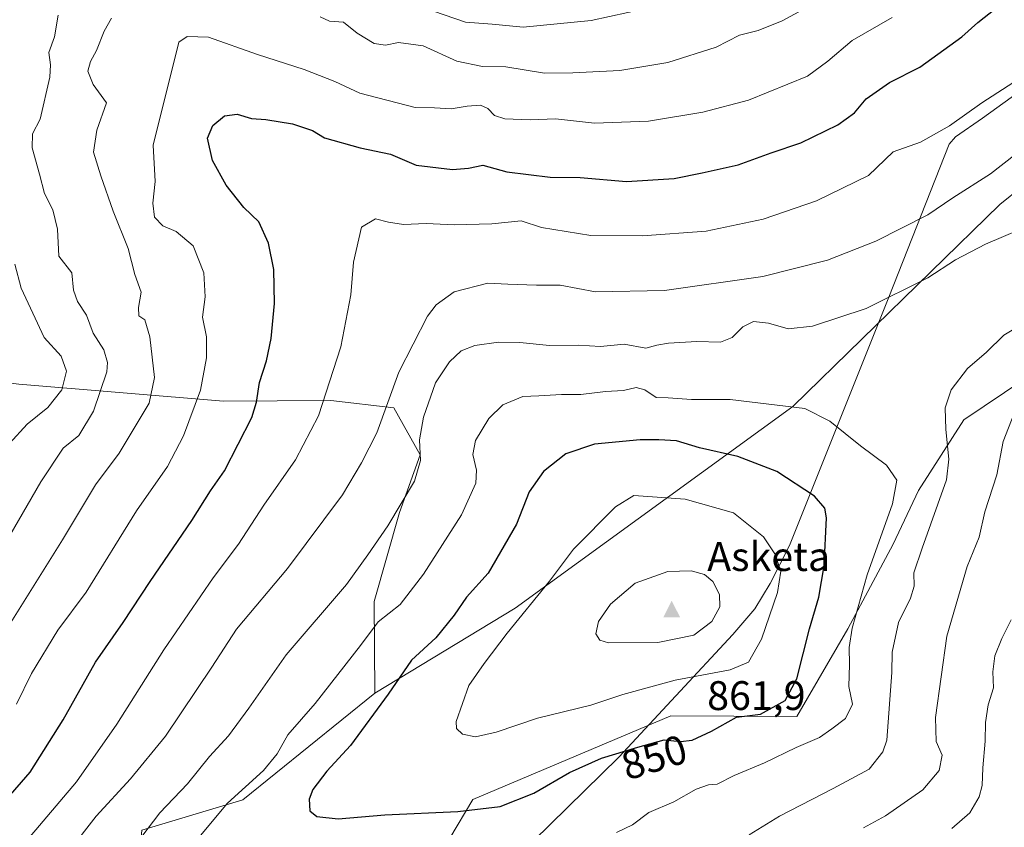
# Model space of a CAD drawing. Units: metres. Extents: x 617406 to 620870, y 4745627 to 4748000.
# Drawn here: x 619177 to 619416, y 4746405 to 4746601 of the extents above; entities that cross this region are included whole.
import ezdxf
from ezdxf.enums import TextEntityAlignment as Align

# ---------------------------------------------------------------- set-up
doc = ezdxf.new("R2010")
doc.units = ezdxf.units.M
doc.header["$MEASUREMENT"] = 0
for name, color, linetype, lineweight in [('Arbolado forestal CxS', 92, 'Continuous', 0), ('Cima', 7, 'Continuous', 0), ('Cortafuegos CxS', 92, 'Continuous', 0), ('Cota de cima', 7, 'Continuous', 0), ('Curva de nivel maestra', 30, 'Continuous', 30), ('Curva de nivel normal', 30, 'Continuous', 0), ('Espacio natural protegido', 121, 'Continuous', 13), ('Espacio natural protegido CxS', 121, 'Continuous', 0), ('Matorral CxS', 135, 'Continuous', 0), ('Municipio', 91, 'Continuous', 13), ('Municipio CxS', 4, 'Continuous', 0), ('Nombre de cima', 7, 'Continuous', 0), ('Rótulo de curva de nivel directora', 7, 'Continuous', 0)]:
    doc.layers.add(name, color=color, linetype=linetype, lineweight=lineweight)
doc.styles.add('Style-Arial', font='txt')

# ---------------------------------------------------------------- blocks, each defined once
blk = doc.blocks.new('*U10')
at = {"layer": 'Cortafuegos CxS', "color": 92, "linetype": 'Continuous', "lineweight": 0}
for points in [[(619718.0781, 4746586.4177, 844.3677), (619681.3623, 4746602.3285, 840.1238), (619629.9603, 4746623.1349, 840.0509), (619572.4383, 4746623.1355, 840.2183), (619535.7219, 4746615.7925, 840.9224), (619525.9307, 4746603.5539, 839.5136), (619508.7957, 4746568.0617, 832.6125), (619489.2135, 4746557.0471, 833.7586), (619459.8401, 4746539.9133, 837.8762), (619405.8085, 4746503.6123, 838.7982), (619394.8367, 4746486.4695, 843.3832), (619388.6651, 4746473.4411, 843.9888), (619377.6933, 4746452.8699, 846.4106), (619365.3499, 4746431.6129, 848.5872), (619334.7679, 4746431.7527, 852.4009), (619286.7695, 4746411.4805, 851.873), (619275.6323, 4746392.6851, 844.3863)], [(619206.4955, 4746404.0657, 838.1754), (619230.9731, 4746411.4087, 844.3508), (619262.9813, 4746437.2461, 847.8438), (619297.0633, 4746457.9153, 852.6856), (619364.3773, 4746506.8695, 844.3417), (619414.5573, 4746555.8239, 836.0968), (619452.4981, 4746586.4205, 834.7357), (619467.1847, 4746592.5397, 836.9281), (619463.5135, 4746610.8977, 833.9887), (619479.4239, 4746619.4647, 837.968), (619494.1109, 4746639.0467, 841.8406), (619508.7979, 4746662.3001, 844.7275), (619531.2975, 4746671.6101, 846.474), (619560.2007, 4746669.6429, 847.1859), (619601.8123, 4746665.9707, 843.9744), (619638.5283, 4746661.0749, 843.0855), (619685.0351, 4746648.8357, 841.4239), (619722.9749, 4746639.0443, 846.687)]]:
    blk.add_polyline3d(points, dxfattribs=at)
blk = doc.blocks.new('5CIMA')
at = {"layer": 'Matorral CxS', "color": 51, "linetype": 'Continuous', "lineweight": 0}
blk.add_solid([(-0.205, -0.136), (0, 0.273), (0.205, -0.136)], dxfattribs=at)

msp = doc.modelspace()

# ---------------------------------------------------------------- linework, layer by layer
at = {"layer": 'Arbolado forestal CxS', "color": 92, "linetype": 'Continuous', "lineweight": 0}
for points in [[(619531.2975, 4746671.6101, 846.474), (619508.7979, 4746662.3001, 844.7275), (619494.1109, 4746639.0467, 841.8406), (619479.4239, 4746619.4647, 837.968), (619463.5135, 4746610.8977, 833.9887), (619467.1847, 4746592.5397, 836.9281), (619452.4981, 4746586.4205, 834.7357), (619414.5573, 4746555.8239, 836.0968), (619364.3773, 4746506.8695, 844.3417), (619297.0633, 4746457.9153, 852.6856), (619262.9813, 4746437.2461, 847.8438)], [(619718.0781, 4746586.4177, 844.3677), (619681.3623, 4746602.3285, 840.1238), (619629.9603, 4746623.1349, 840.0509), (619572.4383, 4746623.1355, 840.2183), (619535.7219, 4746615.7925, 840.9224), (619525.9307, 4746603.5539, 839.5136), (619508.7957, 4746568.0617, 832.6125), (619489.2135, 4746557.0471, 833.7586), (619459.8401, 4746539.9133, 837.8762), (619405.8085, 4746503.6123, 838.7982), (619394.8367, 4746486.4695, 843.3832), (619388.6651, 4746473.4411, 843.9888), (619377.6933, 4746452.8699, 846.4106), (619365.3499, 4746431.6129, 848.5872), (619334.7679, 4746431.7527, 852.4009), (619286.7695, 4746411.4805, 851.873), (619275.6323, 4746392.6851, 844.3863), (619264.0647, 4746375.4829, 838.6811), (619259.1207, 4746350.2149, 830.5612), (619240.7619, 4746314.7227, 821.3736), (619232.1943, 4746296.3645, 820.195), (619234.3827, 4746236.7827, 804.0479)], [(619275.6323, 4746392.6851, 844.3863), (619286.7695, 4746411.4805, 851.873), (619334.7679, 4746431.7527, 852.4009), (619365.3499, 4746431.6129, 848.5872), (619377.6933, 4746452.8699, 846.4106), (619388.6651, 4746473.4411, 843.9888), (619394.8367, 4746486.4695, 843.3832), (619405.8085, 4746503.6123, 838.7982), (619459.8401, 4746539.9133, 837.8762), (619489.2135, 4746557.0471, 833.7586), (619508.7957, 4746568.0617, 832.6125), (619525.9307, 4746603.5539, 839.5136), (619535.7219, 4746615.7925, 840.9224), (619572.4383, 4746623.1355, 840.2183), (619629.9603, 4746623.1349, 840.0509), (619681.3623, 4746602.3285, 840.1238), (619718.0781, 4746586.4177, 844.3677)], [(618881.4729, 4746586.9285, 679.5236), (618921.5317, 4746580.8691, 689.6685), (618973.1281, 4746559.6467, 707.4426), (619019.6173, 4746542.1981, 726.1419), (619084.5219, 4746525.5205, 760.0089), (619123.3145, 4746518.8171, 777.6459), (619176.7163, 4746512.2207, 799.1814), (619226.2909, 4746508.1381, 821.3356), (619252.3319, 4746508.3299, 829.3232), (619267.5889, 4746506.5357, 834.6622), (619274.0197, 4746495.1467, 838.5543), (619269.0343, 4746481.1319, 839.1298), (619262.8297, 4746459.4829, 841.9944), (619262.9813, 4746437.2461, 847.8438), (619230.9731, 4746411.4087, 844.3508), (619206.4955, 4746404.0657, 838.1754)], [(619452.4981, 4746586.4205, 834.7357), (619414.5573, 4746555.8239, 836.0968), (619364.3773, 4746506.8695, 844.3417), (619297.0633, 4746457.9153, 852.6856), (619262.9813, 4746437.2461, 847.8438), (619262.8297, 4746459.4829, 841.9944), (619269.0343, 4746481.1319, 839.1298), (619274.0197, 4746495.1467, 838.5543), (619267.5889, 4746506.5357, 834.6622), (619252.3319, 4746508.3299, 829.3232), (619226.2909, 4746508.1381, 821.3356), (619176.7163, 4746512.2207, 799.1814)], [(619019.6173, 4746542.1981, 726.1419), (619084.5219, 4746525.5205, 760.0089), (619123.3145, 4746518.8171, 777.6459), (619176.7163, 4746512.2207, 799.1814), (619226.2909, 4746508.1381, 821.3356), (619252.3319, 4746508.3299, 829.3232), (619267.5889, 4746506.5357, 834.6622), (619274.0197, 4746495.1467, 838.5543), (619269.0343, 4746481.1319, 839.1298), (619262.8297, 4746459.4829, 841.9944), (619262.9813, 4746437.2461, 847.8438)], [(619019.6173, 4746542.1981, 726.1419), (619084.5219, 4746525.5205, 760.0089), (619123.3145, 4746518.8171, 777.6459), (619176.7163, 4746512.2207, 799.1814), (619226.2909, 4746508.1381, 821.3356), (619252.3319, 4746508.3299, 829.3232), (619267.5889, 4746506.5357, 834.6622), (619274.0197, 4746495.1467, 838.5543), (619269.0343, 4746481.1319, 839.1298), (619262.8297, 4746459.4829, 841.9944), (619262.9813, 4746437.2461, 847.8438)], [(619262.9813, 4746437.2461, 847.8438), (619230.9731, 4746411.4087, 844.3508), (619206.4955, 4746404.0657, 838.1754), (619204.0471, 4746374.6929, 840.0753), (619196.3847, 4746326.5361, 831.7228)]]:
    msp.add_polyline3d(points, dxfattribs=at)
at = {"layer": 'Cortafuegos CxS', "color": 92, "linetype": 'Continuous', "lineweight": 0}
for points in [[(619531.2975, 4746671.6101, 846.474), (619508.7979, 4746662.3001, 844.7275), (619494.1109, 4746639.0467, 841.8406), (619479.4239, 4746619.4647, 837.968), (619463.5135, 4746610.8977, 833.9887), (619467.1847, 4746592.5397, 836.9281), (619452.4981, 4746586.4205, 834.7357), (619414.5573, 4746555.8239, 836.0968), (619364.3773, 4746506.8695, 844.3417), (619297.0633, 4746457.9153, 852.6856), (619262.9813, 4746437.2461, 847.8438)], [(619718.0781, 4746586.4177, 844.3677), (619681.3623, 4746602.3285, 840.1238), (619629.9603, 4746623.1349, 840.0509), (619572.4383, 4746623.1355, 840.2183), (619535.7219, 4746615.7925, 840.9224), (619525.9307, 4746603.5539, 839.5136), (619508.7957, 4746568.0617, 832.6125), (619489.2135, 4746557.0471, 833.7586), (619459.8401, 4746539.9133, 837.8762), (619405.8085, 4746503.6123, 838.7982), (619394.8367, 4746486.4695, 843.3832), (619388.6651, 4746473.4411, 843.9888), (619377.6933, 4746452.8699, 846.4106), (619365.3499, 4746431.6129, 848.5872), (619334.7679, 4746431.7527, 852.4009), (619286.7695, 4746411.4805, 851.873), (619275.6323, 4746392.6851, 844.3863), (619264.0647, 4746375.4829, 838.6811), (619259.1207, 4746350.2149, 830.5612), (619240.7619, 4746314.7227, 821.3736), (619232.1943, 4746296.3645, 820.195), (619234.3827, 4746236.7827, 804.0479)], [(619262.9813, 4746437.2461, 847.8438), (619230.9731, 4746411.4087, 844.3508), (619206.4955, 4746404.0657, 838.1754), (619204.0471, 4746374.6929, 840.0753), (619196.3847, 4746326.5361, 831.7228)]]:
    msp.add_polyline3d(points, dxfattribs=at)
at = {"layer": 'Curva de nivel maestra', "color": 30, "linetype": 'Continuous', "lineweight": 30, "flags": 128}
for points, elevation in [([(619168.8, 4746405.8901), (619179.47, 4746418.1101), (619187.47, 4746430.7801), (619195.28, 4746444.8301), (619202, 4746454.4601), (619208.57, 4746464.3701), (619218.61, 4746479.1501), (619223.16, 4746486.3701), (619226.6, 4746491.2201), (619233.16, 4746504.1401), (619234.34, 4746507.8901), (619235.04, 4746512.6401), (619236.76, 4746517.9201), (619237.86, 4746523.3701), (619238.66, 4746531.8001), (619238.55, 4746540.1001), (619237.25, 4746546.4501), (619234.91, 4746551.6601), (619231.24, 4746555.1001), (619226.96, 4746560.5301), (619223.68, 4746566.5501), (619222.47, 4746571.9601), (619223.75, 4746575.0601), (619226.58, 4746577.3301), (619229.64, 4746577.7601), (619233.07, 4746576.7401), (619236.58, 4746576.4901), (619243.03, 4746575.4401), (619247.89, 4746573.8001), (619250.79, 4746572.0201), (619259.47, 4746569.6001), (619266.84, 4746568.0701), (619273.04, 4746565.4001), (619281.85, 4746564.3301), (619285.73, 4746564.6301), (619289.19, 4746565.4001), (619294.99, 4746563.7401), (619305.49, 4746562.4501), (619312.79, 4746562.3901), (619324, 4746561.4601), (619335.58, 4746562.1501), (619342.4, 4746563.5201), (619351.14, 4746565.4401), (619359.14, 4746568.3801), (619366.34, 4746570.8001), (619375.29, 4746575.1801), (619379.34, 4746578.1201), (619382.14, 4746581.4801), (619387.8, 4746585.4401), (619395.14, 4746589.1401), (619405.34, 4746596.5401), (619409.19, 4746600.0301), (619418.8, 4746607.6101)], 825), ([(619254.16, 4746406.8101), (619265.43, 4746407.7901), (619283.1, 4746408.5501), (619293.42, 4746409.7601), (619301.53, 4746413.0201), (619310.23, 4746418.0501), (619318, 4746421.5101), (619326.8, 4746424.2101), (619333.14, 4746425.9901), (619337.14, 4746425.5501), (619339.96, 4746425.9101), (619344.67, 4746428.0201), (619350.74, 4746431.4801), (619356.52, 4746432.2201), (619362.51, 4746435.5201), (619365.35, 4746440.7601), (619368.42, 4746452.8801), (619370.71, 4746460.5501), (619371.99, 4746468.1401), (619372.51, 4746479.8301), (619372.15, 4746482.1301), (619369.63, 4746485.0401), (619360.5, 4746491.0501), (619351.03, 4746494.6801), (619341.72, 4746496.8001), (619336.15, 4746498.5301), (619331.87, 4746498.7401), (619327.34, 4746498.7601), (619316.3, 4746497.6801), (619309.34, 4746495.3201), (619303.92, 4746491.0501), (619300.47, 4746486.1401), (619297.39, 4746478.2801), (619290.46, 4746466.4001), (619285.22, 4746460.5501), (619282.28, 4746456.2201), (619277.81, 4746450.7201), (619271.92, 4746445.2501), (619266.22, 4746437.0601), (619257.12, 4746424.5501), (619251.41, 4746418.3201), (619248.01, 4746413.8901), (619247.05, 4746411.5701), (619247.28, 4746408.6901), (619248.92, 4746407.3401), (619254.16, 4746406.8101)], 850)]:
    msp.add_lwpolyline(points, dxfattribs=dict(at, elevation=elevation))
at = {"layer": 'Curva de nivel normal', "color": 30, "linetype": 'Continuous', "lineweight": 0, "flags": 128}
for points, elevation in [([(619277.25, 4746602.73), (619284.99, 4746600.09), (619291.44, 4746599.62), (619299.01, 4746598.84), (619315.44, 4746600.47), (619337.72, 4746605.38)], 810), ([(619164.47, 4746458.29), (619182.04, 4746488.57), (619187.41, 4746496.72), (619191.23, 4746499.8), (619194.82, 4746505.7), (619198, 4746515.22), (619198.21, 4746517.49), (619197.31, 4746520.55), (619194.75, 4746524.66), (619193.13, 4746529), (619190.88, 4746532.33), (619189.93, 4746535.07), (619189.56, 4746539.29), (619186.4, 4746543.31), (619186.06, 4746549.86), (619184.94, 4746554.55), (619182.95, 4746558.55), (619181.72, 4746563.22), (619179.89, 4746569.57), (619180.01, 4746572.98), (619181.84, 4746576.57), (619184.17, 4746586.73), (619184.34, 4746589.76), (619184, 4746592.73), (619185.3, 4746596.54), (619186.26, 4746601.82)], 810), ([(619249.73, 4746601.39), (619252.01, 4746600.32), (619255.4, 4746600.08), (619258.69, 4746597.43), (619262.88, 4746594.93), (619265.58, 4746594.55), (619268.78, 4746595.16), (619274.75, 4746594.38), (619282.92, 4746590.62), (619289.14, 4746589.31), (619294.8, 4746589.29), (619304.14, 4746587.74), (619311.05, 4746587.83), (619322.45, 4746588.33), (619334.05, 4746590.32), (619345.8, 4746594.03), (619351.47, 4746596.96), (619355.98, 4746598.08), (619361.82, 4746600.41), (619365.79, 4746602.6)], 815), ([(619172.3, 4746450.57), (619187.3, 4746474.46), (619195.31, 4746487.85), (619201.02, 4746495.5), (619208.26, 4746507.64), (619209.55, 4746513.89), (619208.49, 4746523.76), (619207.27, 4746527.88), (619205.76, 4746528.84), (619205.72, 4746530.88), (619206.34, 4746534.55), (619204.78, 4746538.88), (619203.24, 4746545.18), (619199.56, 4746554.22), (619196.57, 4746562.84), (619194.76, 4746568.52), (619195.61, 4746573.89), (619197.92, 4746580.55), (619194.72, 4746584.99), (619193.4, 4746588.24), (619194.08, 4746590.52), (619195.56, 4746593.22), (619197.35, 4746597.88), (619199.18, 4746601.1)], 815), ([(619176.09, 4746434.58), (619179.79, 4746442.05), (619186.14, 4746452.55), (619193, 4746461.8), (619205.22, 4746481.5), (619212.72, 4746492.27), (619216.62, 4746499.7), (619220.74, 4746510.82), (619222.22, 4746518.63), (619222.17, 4746523.72), (619221.19, 4746528.5), (619221.88, 4746533.43), (619221.51, 4746539.27), (619219, 4746545.8), (619214.86, 4746549.29), (619211.59, 4746550.7), (619209.56, 4746552.78), (619209.17, 4746556.15), (619209.73, 4746561.45), (619209.26, 4746570.24), (619215.47, 4746595.22), (619217.51, 4746596.58), (619222.68, 4746596.43), (619234.54, 4746592.22), (619245.86, 4746588.64), (619253.33, 4746585.7), (619259.41, 4746582.87), (619272.8, 4746579.42), (619277.49, 4746579.31), (619281.56, 4746579.04), (619285.41, 4746579.72), (619288.62, 4746579.93), (619290.38, 4746579.12), (619291.99, 4746577.41), (619294.5, 4746576.61), (619300.65, 4746576.4), (619306.82, 4746576.67), (619316.24, 4746575.6), (619329.41, 4746576.09), (619342.57, 4746578.22), (619353.62, 4746581.15), (619367.94, 4746586.98), (619372.86, 4746590.67), (619378.74, 4746595.63), (619388.47, 4746601.2)], 820), ([(619178.54, 4746401.46), (619190.68, 4746415.78), (619200.43, 4746429.72), (619211.87, 4746447.78), (619223.84, 4746465.24), (619229.97, 4746473.43), (619236.1, 4746482.88), (619243.81, 4746493.88), (619249.34, 4746504.57), (619254.79, 4746521.28), (619257.18, 4746533.9), (619257.88, 4746541.88), (619259.81, 4746550.32), (619263.19, 4746552.41), (619266.32, 4746551.53), (619269.93, 4746550.96), (619275.47, 4746551.22), (619282.21, 4746550.89), (619291.41, 4746551.18), (619298.51, 4746551.87), (619303.46, 4746550.25), (619315.4, 4746548.35), (619327.93, 4746548.24), (619343.37, 4746549.36), (619357.18, 4746552.3), (619370.14, 4746556.77), (619382.73, 4746562.87), (619388.68, 4746568.67), (619395.34, 4746571), (619402.32, 4746574.91), (619410.18, 4746580.48), (619419.09, 4746586.26)], 830), ([(619418.19, 4746567.92), (619412.27, 4746563.3), (619403.14, 4746557.45), (619397.14, 4746553.38), (619384.47, 4746546.92), (619372.8, 4746542.32), (619357.09, 4746538.41), (619333.21, 4746534.95), (619316.55, 4746534.63), (619307.92, 4746536.24), (619302.18, 4746536.24), (619295.3, 4746536.51), (619290.43, 4746536.77), (619282.26, 4746534.64), (619277.85, 4746531.49), (619275.77, 4746528.78), (619268.84, 4746515.16), (619263.49, 4746500.46), (619259.77, 4746493.18), (619255.14, 4746485.4), (619241.82, 4746467.55), (619229.5, 4746452.79), (619223.52, 4746443.61), (619212.26, 4746426.87), (619203.74, 4746416.47), (619195.47, 4746407.45), (619188.39, 4746398.34)], 835), ([(619423.64, 4746551.56), (619411.12, 4746546.24), (619403.8, 4746542.39), (619397.14, 4746538.09), (619382.14, 4746530.62), (619369.14, 4746526.32), (619363.26, 4746525.72), (619358.49, 4746527.03), (619354.84, 4746527.43), (619352.27, 4746526.18), (619349.62, 4746523.57), (619346.8, 4746522.48), (619341.07, 4746522.62), (619334.21, 4746522.23), (619331.38, 4746521.69), (619328.72, 4746521.03), (619323.45, 4746521.95), (619317.71, 4746521.36), (619312.43, 4746521.7), (619305.38, 4746521.66), (619298.17, 4746522.38), (619293.01, 4746522.42), (619287.28, 4746521.63), (619283.92, 4746520.38), (619281.13, 4746517.71), (619277.7, 4746512.58), (619274.78, 4746504.23), (619273.84, 4746498.73), (619274.12, 4746493.77), (619272.66, 4746488.69), (619266.13, 4746477.88), (619261.34, 4746470.88), (619256.14, 4746463.64), (619241.49, 4746446.56), (619232.46, 4746433.64), (619227.5, 4746426.91), (619222.94, 4746421.9), (619217.55, 4746415.24), (619210.9, 4746408.22), (619200.87, 4746395.05)], 840), ([(619174.44, 4746497.88), (619178.7, 4746502.55), (619183.7, 4746506.58), (619187.09, 4746510.86), (619188.27, 4746515.38), (619186.98, 4746519.06), (619182.86, 4746523.61), (619180.06, 4746529.48), (619177.24, 4746535.52), (619175.76, 4746541.34)], 805), ([(619353.8, 4746402.88), (619361.14, 4746407.4), (619374.14, 4746414.16), (619382.88, 4746418.81), (619386.2, 4746423.02), (619387.16, 4746425.85), (619388.35, 4746442.26), (619388.47, 4746447.24), (619390.02, 4746454.41), (619392.9, 4746460.33), (619393.78, 4746463.28), (619393.74, 4746466.49), (619395.73, 4746472.46), (619401.62, 4746489.02), (619402.18, 4746494.05), (619401.5, 4746501.22), (619401.31, 4746506.55), (619402.75, 4746510.88), (619406.7, 4746516.09), (619411.36, 4746520.06), (619415.56, 4746524.15), (619419.83, 4746526.73)], 840), ([(619326.36, 4746511.44), (619323.28, 4746510.73), (619318.94, 4746510.51), (619312.97, 4746509.76), (619308.31, 4746509.72), (619302.79, 4746509.42), (619298.91, 4746509.3), (619294.05, 4746507.26), (619290.66, 4746503.89), (619287.42, 4746498.58), (619286.74, 4746495.15), (619287.64, 4746491.39), (619287.52, 4746488.22), (619284.05, 4746480.53), (619274.85, 4746466.18), (619269.14, 4746458.8), (619263.82, 4746454.56), (619259.53, 4746448.88), (619248.56, 4746434.79), (619241.91, 4746427.19), (619239.36, 4746422.59), (619236, 4746418.48), (619227.26, 4746410.56), (619220.3, 4746402.26)], 845), ([(619321.62, 4746403.46), (619325.5, 4746405.36), (619329.45, 4746408.31), (619335.48, 4746410.88), (619340.94, 4746414), (619343.94, 4746415.02), (619346.02, 4746415.22), (619350.16, 4746417.32), (619357.47, 4746420.36), (619365.14, 4746424.08), (619370.81, 4746426.52), (619373.84, 4746428.62), (619377.16, 4746431.16), (619378.86, 4746434.62), (619377.96, 4746438.88), (619378.08, 4746444.22), (619378, 4746448.34), (619378.74, 4746453.06), (619382.43, 4746466.01), (619388.54, 4746483.22), (619389.56, 4746488.93), (619387.07, 4746492.63), (619380.76, 4746497.3), (619373.34, 4746503.29), (619367.27, 4746506.35), (619349.14, 4746508.53), (619339.8, 4746508.51), (619334.14, 4746508.94), (619331.26, 4746509.02), (619328.49, 4746510.88), (619326.36, 4746511.44)], 845), ([(619381.47, 4746404.6), (619386.8, 4746407.55), (619395.91, 4746413.8), (619399.86, 4746418.48), (619400.6, 4746422.24), (619399.12, 4746425.54), (619398.93, 4746431.34), (619401.73, 4746451.14), (619406.62, 4746468.04), (619409.52, 4746475.11), (619410.96, 4746481.29), (619413.83, 4746490.22), (619415.37, 4746498.32), (619417.99, 4746504.96)], 835), ([(619325.84, 4746485.21), (619321.39, 4746482.47), (619311.16, 4746472.24), (619305.39, 4746464.44), (619295.14, 4746451.82), (619289.55, 4746444.5), (619285.81, 4746439.16), (619282.76, 4746430.43), (619282.81, 4746428.74), (619284.27, 4746427.35), (619287.46, 4746426.66), (619292.44, 4746427.83), (619302.45, 4746431.22), (619315.4, 4746434.36), (619323.12, 4746436.97), (619335.8, 4746440.45), (619349.14, 4746442.93), (619353.63, 4746444.8), (619356.78, 4746450.38), (619360.68, 4746461.7), (619361.46, 4746466.87), (619360.02, 4746471.05), (619357.28, 4746475.19), (619349.99, 4746481.07), (619338.3, 4746484.35), (619325.84, 4746485.21)], 855), ([(619339.71, 4746466.93), (619334.06, 4746466.79), (619326.17, 4746463.99), (619320.19, 4746458.88), (619317.24, 4746454.68), (619316.58, 4746451.66), (619317.6, 4746450.12), (619319.66, 4746449.53), (619331.66, 4746449.56), (619340.38, 4746451.32), (619344.69, 4746454.63), (619346.65, 4746458.22), (619346.58, 4746461.19), (619344.94, 4746464.37), (619342.98, 4746466.06), (619339.71, 4746466.93)], 860), ([(619417.33, 4746455.09), (619415.06, 4746450.54), (619413.32, 4746446.31), (619412.86, 4746442.49), (619413.03, 4746438.55), (619411.74, 4746434.46), (619411.08, 4746430.15), (619411.04, 4746425.66), (619410.44, 4746419.18), (619410.31, 4746414.88), (619409.53, 4746412.14), (619407.27, 4746408.22), (619402.94, 4746404.47)], 830)]:
    msp.add_lwpolyline(points, dxfattribs=dict(at, elevation=elevation))
at = {"layer": 'Espacio natural protegido', "color": 121, "linetype": 'Continuous', "lineweight": 13, "flags": 128}
msp.add_lwpolyline([(619420.753, 4746584.352), (619410.327, 4746576.815), (619403.792, 4746572.2641), (619402.296, 4746570.461), (619387.633, 4746533.369), (619363.551, 4746473.122), (619358.868, 4746463.896), (619355.153, 4746457.736), (619349.788, 4746451.55), (619322.178, 4746421.754), (619297.278, 4746397.3371)], dxfattribs=at)
at = {"layer": 'Espacio natural protegido CxS', "color": 121, "linetype": 'Continuous', "lineweight": 0, "flags": 128}
msp.add_lwpolyline([(619297.278, 4746397.3371), (619322.178, 4746421.754), (619349.788, 4746451.55), (619355.153, 4746457.736), (619358.868, 4746463.896), (619363.551, 4746473.122), (619387.633, 4746533.369), (619402.296, 4746570.461), (619403.792, 4746572.2641), (619410.327, 4746576.815), (619420.753, 4746584.352)], dxfattribs=at)
at = {"layer": 'Municipio', "color": 91, "linetype": 'Continuous', "lineweight": 13, "flags": 128}
msp.add_lwpolyline([(619420.753, 4746584.352), (619410.327, 4746576.815), (619403.792, 4746572.2641), (619402.296, 4746570.461), (619387.633, 4746533.369), (619363.551, 4746473.122), (619358.868, 4746463.896), (619355.153, 4746457.736), (619349.788, 4746451.55), (619322.178, 4746421.754), (619297.278, 4746397.3371)], dxfattribs=at)
msp.add_lwpolyline([(619420.753, 4746584.352), (619410.327, 4746576.815), (619403.792, 4746572.2641), (619402.296, 4746570.461), (619387.633, 4746533.369), (619363.551, 4746473.122), (619358.868, 4746463.896), (619355.153, 4746457.736), (619349.788, 4746451.55), (619322.178, 4746421.754), (619297.278, 4746397.3371)], dxfattribs=at)
at = {"layer": 'Municipio CxS', "color": 4, "linetype": 'Continuous', "lineweight": 0, "flags": 128}
for points in [[(619297.278, 4746397.3371), (619322.178, 4746421.754), (619349.788, 4746451.55), (619355.153, 4746457.736), (619358.868, 4746463.896), (619363.551, 4746473.122), (619387.633, 4746533.369), (619402.296, 4746570.461), (619403.792, 4746572.2641), (619410.327, 4746576.815), (619420.753, 4746584.352)], [(619420.753, 4746584.352), (619410.327, 4746576.815), (619403.792, 4746572.2641), (619402.296, 4746570.461), (619387.633, 4746533.369), (619363.551, 4746473.122), (619358.868, 4746463.896), (619355.153, 4746457.736), (619349.788, 4746451.55), (619322.178, 4746421.754), (619297.278, 4746397.3371)]]:
    msp.add_lwpolyline(points, dxfattribs=at)

# ---------------------------------------------------------------- block references
at = {"layer": 'Cima', "color": 7, "linetype": 'Continuous', "lineweight": 0, "xscale": 10, "yscale": 10, "zscale": 10}
msp.add_blockref('5CIMA', (619335, 4746457, 861.9), dxfattribs=at)
at = {"layer": 'Cortafuegos CxS', "color": 92, "linetype": 'Continuous', "lineweight": 0}
msp.add_blockref('*U10', (0, 0), dxfattribs=at)

# ---------------------------------------------------------------- texts
at = {"layer": 'Cota de cima', "color": 7, "linetype": 'Continuous', "lineweight": 0, "style": 'Style-Arial'}
msp.add_text('861,9', height=7, dxfattribs=at).set_placement((619343.599, 4746433.1875))
at = {"layer": 'Nombre de cima', "color": 7, "linetype": 'Continuous', "lineweight": 0, "style": 'Style-Arial'}
msp.add_text('Asketa', height=7, dxfattribs=at).set_placement((619343.599, 4746466.9219))
at = {"layer": 'Rótulo de curva de nivel directora', "color": 7, "linetype": 'Continuous', "lineweight": 0, "style": 'Style-Arial'}
msp.add_text('850', height=7, rotation=17.056999, dxfattribs=at).set_placement((619330.7598, 4746421.7338), align=Align.MIDDLE_CENTER)

doc.saveas('drawing.dxf')
